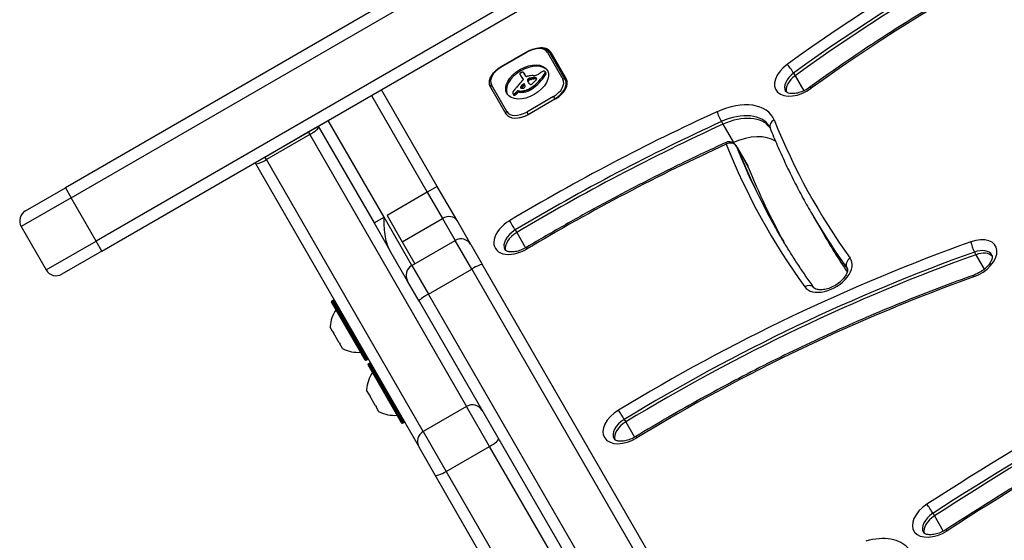
# Model space of a CAD drawing. Units: millimetres. Extents: x -5258 to 3275, y -2499 to 2770.
# Drawn here: x -2618 to -2362, y 299 to 434 of the extents above; entities that cross this region are included whole.
import ezdxf

# ---------------------------------------------------------------- set-up
doc = ezdxf.new("R2010")
doc.units = ezdxf.units.MM
doc.header["$LTSCALE"] = 100
doc.layers.add('SW_Toestellen', color=2, linetype='Continuous')

msp = doc.modelspace()

# ---------------------------------------------------------------- linework, layer by layer
at = {"layer": 'SW_Toestellen'}
for p, q in [((-2257.61, 569.24), (-2523.48, 415.74)), ((-2464.72, 471.64), (-2605.68, 390.26)), ((-2604.18, 387.66), (-2463.22, 469.04)), ((-2604.18, 387.66), (-2463.22, 469.04)), ((-2456.72, 457.78), (-2597.68, 376.4)), ((-2456.72, 457.78), (-2597.68, 376.4)), ((-2596.18, 373.8), (-2455.22, 455.18)), ((-2485.56, 425.66), (-2492.49, 421.66)), ((-2492.44, 421.57), (-2485.51, 425.57)), ((-2485.56, 425.66), (-2485.51, 425.57)), ((-2480.34, 425.42), (-2476.34, 418.49)), ((-2475.71, 418.4), (-2479.71, 425.33)), ((-2479.45, 425.48), (-2475.45, 418.55)), ((-2492.49, 421.66), (-2492.44, 421.57)), ((-2486.47, 420.13), (-2486.27, 419.79)), ((-2486.43, 420.06), (-2486.24, 419.72)), ((-2485.98, 419.23), (-2486.4, 419.96)), ((-2481.04, 419.96), (-2480.85, 419.62)), ((-2480.97, 420.44), (-2480.78, 420.09)), ((-2480.96, 420.4), (-2480.76, 420.06)), ((-2480.96, 420.15), (-2480.76, 419.81)), ((-2480.94, 420.34), (-2480.74, 420)), ((-2416.32, 420.06), (-2415.93, 419.38)), ((-2487.32, 419.41), (-2487.12, 419.07)), ((-2487.28, 419.35), (-2487.09, 419.01)), ((-2487.17, 419.17), (-2486.97, 418.83)), ((-2487.05, 418.99), (-2486.86, 418.65)), ((-2486.88, 418.83), (-2486.68, 418.49)), ((-2486.72, 418.61), (-2486.65, 418.48)), ((-2486.69, 418.56), (-2486.66, 418.52)), ((-2485.54, 418.31), (-2485.34, 417.97)), ((-2485.53, 418.11), (-2485.34, 417.77)), ((-2485.44, 417.89), (-2485.24, 417.55)), ((-2485.4, 418.52), (-2485.2, 418.18)), ((-2485.36, 418.56), (-2485.16, 418.22)), ((-2485.34, 417.67), (-2485.3, 417.61)), ((-2485.31, 418.59), (-2485.12, 418.25)), ((-2485.28, 418.62), (-2485.08, 418.28)), ((-2485.24, 418.65), (-2485.05, 418.31)), ((-2485.18, 418.68), (-2484.98, 418.34)), ((-2485.11, 418.71), (-2484.91, 418.37)), ((-2485.07, 418.72), (-2484.88, 418.38)), ((-2485.04, 418.73), (-2484.84, 418.39)), ((-2484.99, 418.74), (-2484.8, 418.4)), ((-2484.95, 418.75), (-2484.75, 418.4)), ((-2484.89, 418.76), (-2484.69, 418.42)), ((-2484.82, 418.77), (-2484.63, 418.43)), ((-2484.7, 418.79), (-2484.5, 418.45)), ((-2484.32, 418.85), (-2484.12, 418.51)), ((-2483.94, 418.89), (-2483.75, 418.55)), ((-2483.76, 418.89), (-2483.56, 418.55)), ((-2483.58, 418.89), (-2483.38, 418.55)), ((-2483.5, 418.88), (-2483.31, 418.54)), ((-2483.43, 418.87), (-2483.23, 418.53)), ((-2483.37, 418.85), (-2483.18, 418.51)), ((-2483.32, 418.83), (-2483.15, 418.54)), ((-2482.56, 417.97), (-2482.36, 417.63)), ((-2475.19, 417.49), (-2475.71, 418.4)), ((-2415.93, 419.38), (-2413.66, 415.47)), ((-2526.08, 414.25), (-2523.49, 415.75)), ((-2508.97, 390.61), (-2523.49, 415.75)), ((-2495.13, 416.43), (-2491.13, 409.5)), ((-2490.89, 410.09), (-2494.89, 417.02)), ((-2488.75, 414.85), (-2488.55, 414.51)), ((-2488.6, 414.98), (-2488.41, 414.64)), ((-2488.43, 415.15), (-2488.24, 414.81)), ((-2488.3, 415.31), (-2488.1, 414.96)), ((-2487.93, 415.47), (-2487.73, 415.12)), ((-2487.93, 415.47), (-2487.7, 415.43)), ((-2487.73, 415.12), (-2487.51, 415.09)), ((-2487.7, 415.43), (-2487.51, 415.09)), ((-2487.38, 416.35), (-2487.29, 416.19)), ((-2487.37, 416.27), (-2487.36, 416.26)), ((-2487.33, 416.44), (-2487.16, 416.15)), ((-2486.97, 416.9), (-2486.78, 416.56)), ((-2486.75, 417.12), (-2486.55, 416.78)), ((-2486.68, 415.46), (-2486.48, 415.12)), ((-2485.58, 415.77), (-2485.38, 415.43)), ((-2485.24, 415.92), (-2485.04, 415.58)), ((-2484.9, 416.09), (-2484.71, 415.75)), ((-2484.78, 416.16), (-2484.58, 415.82)), ((-2484.65, 416.24), (-2484.46, 415.9)), ((-2537.34, 407.75), (-2526.08, 414.25)), ((-2526.08, 414.25), (-2511.57, 389.11)), ((-2526.08, 414.25), (-2511.57, 389.11)), ((-2489.34, 414.74), (-2489.14, 414.4)), ((-2489.29, 414.69), (-2489.1, 414.34)), ((-2489.19, 414.65), (-2488.99, 414.31)), ((-2489.12, 414.65), (-2488.93, 414.31)), ((-2489.05, 414.67), (-2488.85, 414.33)), ((-2488.98, 414.7), (-2488.78, 414.36)), ((-2488.9, 414.74), (-2488.7, 414.4)), ((-2478.8, 413.95), (-2485.73, 409.95)), ((-2485.38, 409.34), (-2478.45, 413.34)), ((-2478.24, 413.38), (-2485.17, 409.38)), ((-2478.45, 413.34), (-2478.8, 413.95)), ((-2478.45, 413.34), (-2478.42, 413.28)), ((-2485.73, 409.95), (-2485.38, 409.34)), ((-2539.94, 406.25), (-2537.34, 407.75)), ((-2522.83, 382.61), (-2537.34, 407.75)), ((-2522.83, 382.61), (-2537.34, 407.75)), ((-2485.35, 409.29), (-2485.38, 409.34)), ((-2435.11, 407.46), (-2434.72, 406.77)), ((-2553.81, 398.26), (-2542.55, 404.76)), ((-2542.55, 404.76), (-2539.95, 406.26)), ((-2542.55, 404.76), (-2542.16, 404.1)), ((-2542.55, 404.76), (-2542.16, 404.1)), ((-2539.95, 406.26), (-2539.92, 406.26)), ((-2539.94, 406.25), (-2539.95, 406.26)), ((-2539.94, 406.25), (-2525.43, 381.11)), ((-2434.72, 406.77), (-2431.96, 402)), ((-2542.16, 404.1), (-2553.42, 397.6)), ((-2542.16, 404.1), (-2501.37, 333.43)), ((-2542.16, 404.1), (-2501.37, 333.43)), ((-2431.31, 401.22), (-2430.92, 400.54)), ((-2431.27, 401.12), (-2430.87, 400.44)), ((-2430.92, 400.54), (-2428.16, 395.76)), ((-2430.87, 400.44), (-2428.11, 395.66)), ((-2556.4, 396.76), (-2553.81, 398.26)), ((-2553.42, 397.6), (-2553.81, 398.26)), ((-2553.42, 397.6), (-2553.81, 398.26)), ((-2512.62, 326.93), (-2553.42, 397.6)), ((-2512.62, 326.93), (-2553.42, 397.6)), ((-2556.4, 396.76), (-2556.27, 396.53)), ((-2556.27, 396.53), (-2513.73, 322.84)), ((-2616.07, 384.26), (-2605.68, 390.26)), ((-2605.68, 390.26), (-2604.18, 387.66)), ((-2508.97, 390.61), (-2511.57, 389.11)), ((-2503.85, 381.74), (-2508.97, 390.61)), ((-2604.18, 387.66), (-2617.17, 380.16)), ((-2604.18, 387.66), (-2617.17, 380.16)), ((-2597.68, 376.4), (-2604.18, 387.66)), ((-2511.57, 389.11), (-2522.05, 383.06)), ((-2511.57, 389.11), (-2507.63, 382.29)), ((-2511.57, 389.11), (-2507.63, 382.29)), ((-2525.43, 381.11), (-2522.83, 382.61)), ((-2515.6, 370.08), (-2522.83, 382.61)), ((-2515.6, 370.08), (-2522.83, 382.61)), ((-2522.05, 383.06), (-2518.11, 376.24)), ((-2518.11, 376.24), (-2507.63, 382.29)), ((-2507.63, 382.29), (-2504.34, 376.58)), ((-2507.63, 382.29), (-2504.34, 376.58)), ((-2500.24, 375.48), (-2503.85, 381.74)), ((-2411.82, 383.9), (-2411.43, 383.21)), ((-2411.43, 383.21), (-2408.67, 378.44)), ((-2617.17, 380.16), (-2610.67, 368.9)), ((-2525.43, 381.11), (-2521.28, 373.92)), ((-2488.72, 379.3), (-2488.33, 378.62)), ((-2610.67, 368.9), (-2597.68, 376.4)), ((-2610.67, 368.9), (-2597.68, 376.4)), ((-2596.18, 373.8), (-2597.68, 376.4)), ((-2515.6, 370.08), (-2504.34, 376.58)), ((-2500.04, 369.14), (-2504.34, 376.58)), ((-2500.04, 369.14), (-2504.34, 376.58)), ((-2488.33, 378.62), (-2486.03, 374.64)), ((-2516.69, 365.98), (-2521.28, 373.92)), ((-2518.11, 376.24), (-2514.82, 370.53)), ((-2500.24, 375.48), (-2497.23, 370.27)), ((-2596.18, 373.8), (-2606.57, 367.8)), ((-2369.32, 373.55), (-2368.93, 372.87)), ((-2368.93, 372.87), (-2366.75, 369.09)), ((-2515.6, 370.08), (-2511.3, 362.64)), ((-2515.6, 370.08), (-2511.3, 362.64)), ((-2511.3, 362.64), (-2500.04, 369.14)), ((-2500.04, 369.14), (-2412.15, 216.9)), ((-2500.04, 369.14), (-2412.15, 216.9)), ((-2409.34, 218.03), (-2497.23, 370.27)), ((-2402.51, 369.52), (-2402.36, 369.25)), ((-2513.69, 360.77), (-2516.69, 365.98)), ((-2536.37, 360.87), (-2536.03, 361.07)), ((-2527.13, 345.65), (-2536.03, 361.07)), ((-2423.4, 210.4), (-2511.3, 362.64)), ((-2423.4, 210.4), (-2511.3, 362.64)), ((-2527.75, 345.53), (-2536.45, 360.6)), ((-2536.37, 360.87), (-2527.47, 345.45)), ((-2513.69, 360.77), (-2425.79, 208.53)), ((-2536.1, 352.8), (-2536.84, 354.07)), ((-2536.1, 352.8), (-2536.08, 352.81)), ((-2536.1, 352.8), (-2536.08, 352.77)), ((-2536.1, 352.8), (-2536.1, 352.8)), ((-2536.03, 352.79), (-2536.08, 352.77)), ((-2534.48, 349.99), (-2535.95, 352.53)), ((-2534.3, 349.79), (-2534.35, 349.76)), ((-2534.35, 349.76), (-2534.33, 349.73)), ((-2534.33, 349.73), (-2534.31, 349.74)), ((-2534.33, 349.72), (-2534.33, 349.73)), ((-2533.59, 348.45), (-2534.33, 349.72)), ((-2527.47, 345.45), (-2527.13, 345.65)), ((-2518.29, 329.15), (-2526.99, 344.22)), ((-2526.92, 344.49), (-2526.57, 344.69)), ((-2526.92, 344.49), (-2518.02, 329.08)), ((-2517.67, 329.28), (-2526.57, 344.69)), ((-2526.65, 336.42), (-2527.38, 337.7)), ((-2526.65, 336.42), (-2526.63, 336.43)), ((-2526.65, 336.42), (-2526.63, 336.39)), ((-2526.65, 336.42), (-2526.65, 336.42)), ((-2526.58, 336.42), (-2526.63, 336.39)), ((-2525.03, 333.61), (-2526.49, 336.16)), ((-2524.84, 333.41), (-2524.89, 333.38)), ((-2524.89, 333.38), (-2524.87, 333.35)), ((-2524.87, 333.35), (-2524.85, 333.36)), ((-2524.87, 333.35), (-2524.87, 333.35)), ((-2524.14, 332.07), (-2524.87, 333.35)), ((-2501.37, 333.43), (-2512.62, 326.93)), ((-2495.37, 323.05), (-2501.37, 333.43)), ((-2495.37, 323.05), (-2501.37, 333.43)), ((-2518.02, 329.08), (-2517.67, 329.28)), ((-2460.37, 330.08), (-2459.98, 329.4)), ((-2459.98, 329.4), (-2457.68, 325.42)), ((-2512.62, 326.93), (-2506.63, 316.55)), ((-2512.62, 326.93), (-2506.63, 316.55)), ((-2509.53, 315.57), (-2513.73, 322.84)), ((-2506.63, 316.55), (-2495.37, 323.05)), ((-2466.54, 273.11), (-2495.37, 323.05)), ((-2466.54, 273.11), (-2495.37, 323.05)), ((-2481.48, 266.99), (-2509.53, 315.57)), ((-2506.63, 316.55), (-2477.8, 266.61)), ((-2506.63, 316.55), (-2477.8, 266.61)), ((-2380.12, 305.66), (-2379.72, 304.97)), ((-2379.72, 304.97), (-2377.43, 301.01))]:
    msp.add_line(p, q, dxfattribs=at)
for centre, radius, start, end in [((-2433.05, 400.22), 2, 30, 114.5684), ((-2614.57, 381.66), 3, 120, 210), ((-2502.84, 373.98), 3, 30, 120), ((-2608.07, 370.4), 3, 210, 300), ((-2514.1, 367.48), 3, 120, 210), ((-2535.93, 360.9), 0.2, 30, 120), ((-2527.86, 353.54), 9, 145.7742, 175.8317), ((-2536.27, 360.7), 0.2, 120, 210), ((-2529.56, 356.49), 9, 244.1683, 274.2258), ((-2527.23, 345.83), 0.2, 300, 30), ((-2527.57, 345.63), 0.2, 210, 300), ((-2526.82, 344.32), 0.2, 120, 210), ((-2526.47, 344.52), 0.2, 30, 120), ((-2518.4, 337.17), 9, 145.7742, 175.8317), ((-2520.11, 340.12), 9, 244.1683, 274.2258), ((-2518.12, 329.25), 0.2, 210, 300), ((-2517.77, 329.45), 0.2, 300, 30)]:
    msp.add_arc(centre, radius, start, end, dxfattribs=at)
for centre, major_axis, ratio, start_param, end_param in [((-2288.93, 294.61), (-249.82, -144.23), 0.615661, 4.438993, 4.8793), ((-2288.15, 293.25), (248.09, 143.23), 0.615661, 1.297401, 1.737707), ((-2287.75, 292.56), (248.09, 143.23), 0.615661, 1.297401, 1.737707), ((-2287.75, 292.56), (248.09, 143.23), 0.615661, 1.297401, 1.737707), ((-2288.93, 294.61), (237.69, 137.23), 0.615661, 1.297401, 1.737707), ((-2484.15, 423.22), (3.81, 2.2), 0.615661, 0, 1.570796), ((-2483.78, 422.98), (4.33, 2.5), 0.615661, 0, 0.981033), ((-2480.15, 425.08), (0.433, 0.25), 0.788011, 0, 1.570796), ((-2482.6, 420.93), (4.33, 2.5), 0.615661, 0, 0.348166), ((-2482.6, 420.93), (4.33, 2.5), 0.615661, 0, 0.348166), ((-2491.08, 419.22), (-3.81, -2.2), 0.615661, 4.712389, 6.283185), ((-2485.42, 417.42), (-5.26, -3.04), 0.615661, 3.194278, 6.2305), ((-2487.32, 419.95), (-0.173, -0.1), 0.615661, 4.80075, 6.016444), ((-2487.17, 419.75), (-0.526, -0.303), 0.615661, 4.712246, 4.80075), ((-2487.08, 419.6), (-0.769, -0.444), 0.615661, 4.647321, 4.712246), ((-2486.76, 418.88), (-1.87, -1.08), 0.615661, 4.620616, 4.647321), ((-2487.56, 420.9), (-1.17, -0.67), 0.615661, 1.479023, 1.518142), ((-2485.87, 417.31), (-4.41, -2.54), 0.615661, 4.64939, 4.659734), ((-2486.6, 418.92), (-1.93, -1.11), 0.615661, 4.621808, 4.64939), ((-2486.86, 419.58), (-0.932, -0.538), 0.615661, 4.564806, 4.621808), ((-2486.91, 419.76), (-0.673, -0.388), 0.615661, 4.392945, 4.564806), ((-2486.92, 419.98), (-0.388, -0.224), 0.615661, 4.0962, 4.392945), ((-2486.91, 420.01), (-0.347, -0.201), 0.615661, 3.695246, 4.0962), ((-2487, 419.9), (0.487, 0.281), 0.615661, 0.265643, 0.553654), ((-2487.15, 419.78), (0.66, 0.381), 0.615661, 0.11362, 0.265643), ((-2487.5, 419.54), (1.03, 0.59), 0.615661, 0.015653, 0.11362), ((-2487.76, 419.39), (1.29, 0.74), 0.615661, 6.193717, 6.298839), ((-2488.54, 418.99), (2.04, 1.18), 0.615661, 6.127535, 6.193717), ((-2483.16, 420.6), (-1.32, -0.76), 0.615661, 1.142544, 1.736333), ((-2488.73, 420.46), (8.18, 4.72), 0.615661, 5.161288, 5.457776), ((-2483.97, 421.41), (-2.9, -1.67), 0.615661, 1.736333, 1.79018), ((-2479.94, 418.01), (-4.25, -2.45), 0.615661, 4.895008, 4.931773), ((-2480.6, 418.63), (-3.01, -1.74), 0.615661, 4.831393, 4.895008), ((-2481.31, 419.45), (-1.5, -0.86), 0.615661, 4.703758, 4.831393), ((-2481.44, 419.69), (-1.11, -0.64), 0.615661, 4.532887, 4.703758), ((-2481.52, 420.02), (-0.65, -0.375), 0.615661, 4.242632, 4.532887), ((-2481.51, 420.11), (-0.54, -0.312), 0.615661, 3.871231, 4.242632), ((-2481.55, 420.03), (-0.633, -0.366), 0.615661, 3.553766, 3.871231), ((-2481.33, 420.26), (0.342, 0.197), 0.615661, 0.206179, 0.412173), ((-2481.93, 420.02), (0.943, 0.544), 0.615661, 5.457776, 5.703885), ((-2481.46, 420.16), (0.483, 0.279), 0.615661, 0.060005, 0.206179), ((-2481.5, 420.13), (0.532, 0.307), 0.615661, 6.178886, 6.34319), ((-2481.6, 420.08), (0.625, 0.361), 0.615661, 6.03892, 6.178886), ((-2481.67, 420.05), (0.689, 0.398), 0.615661, 5.703885, 6.03892), ((-2481.31, 419.79), (0.532, 0.307), 0.615661, 6.178886, 6.283185), ((-2481.4, 419.74), (0.625, 0.361), 0.615661, 6.03892, 6.178886), ((-2481.47, 419.71), (0.689, 0.398), 0.615661, 5.703885, 6.03892), ((-2414.87, 419.22), (-6.06, -3.5), 0.615661, 4.8793, 8.020892), ((-2414.08, 417.85), (-4.33, -2.5), 0.615661, 4.8793, 6.283185), ((-2417.21, 420.95), (1.17, -1.62), 0.130918, 0.90077, 2.471567), ((-2515.91, 425.94), (-35.17, -20.31), 0.615661, 2.089379, 2.118587), ((-2486.91, 420.1), (-0.566, -0.327), 0.615661, 6.016444, 6.126435), ((-2485.91, 420.55), (-1.52, -0.88), 0.615661, 6.126435, 6.154268), ((-2482.98, 421.95), (-4.35, -2.51), 0.615661, 6.154268, 6.182981), ((-2492.81, 417.05), (5.2, 3), 0.615661, 6.158958, 6.182981), ((-2485.39, 420.61), (-1.97, -1.13), 0.615661, 6.158958, 6.273895), ((-2474.11, 427.04), (-13.21, -7.63), 0.615661, 6.273895, 6.291014), ((-2474.43, 426.85), (-12.89, -7.44), 0.615661, 0.007828, 0.030803), ((-2462.14, 434.26), (-25.32, -14.62), 0.615661, 0.030803, 0.0425), ((-2473.91, 426.7), (-13.21, -7.63), 0.615661, 0, 0.007828), ((-2474.23, 426.51), (-12.89, -7.44), 0.615661, 0.007828, 0.030803), ((-2455.8, 442.16), (-34.05, -19.66), 0.615661, 0.184415, 0.194197), ((-2461.94, 433.92), (-25.32, -14.62), 0.615661, 0.030803, 0.0425), ((-2487.32, 418.33), (-0.669, -0.386), 0.615661, 1.829106, 2.183139), ((-2461.64, 434.53), (-25.76, -14.87), 0.615661, 0.053311, 0.067598), ((-2455.61, 441.82), (-34.05, -19.66), 0.615661, 0.184415, 0.194197), ((-2487.19, 418.3), (-0.515, -0.297), 0.615661, 2.183139, 2.639884), ((-2488.48, 417.44), (1.84, 1.06), 0.615661, 0.06089, 0.107757), ((-2487.25, 418.21), (0.577, 0.333), 0.615661, 6.19505, 6.344075), ((-2461.44, 434.18), (-25.76, -14.87), 0.615661, 0.053311, 0.056636), ((-2487.04, 418.32), (0.373, 0.216), 0.615661, 6.011135, 6.19505), ((-2486.96, 418.35), (0.299, 0.172), 0.615661, 5.781477, 6.011135), ((-2487.56, 419.05), (1.29, 0.74), 0.615661, 6.193717, 6.283185), ((-2488.34, 418.65), (2.04, 1.18), 0.615661, 6.127535, 6.193717), ((-2485.72, 419.38), (-0.26, -0.15), 0.615661, 0, 1.184796), ((-2485.82, 417.76), (-1.81, -1.04), 0.615661, 4.269016, 4.326389), ((-2486.25, 414.53), (-5.82, -3.36), 0.615661, 4.228674, 4.269016), ((-2484.95, 418.4), (-0.57, -0.329), 0.615661, 5.72641, 6.185734), ((-2485.13, 418.37), (0.387, 0.224), 0.615661, 1.925097, 2.587438), ((-2472.83, 424.46), (-12.33, -7.12), 0.615661, 6.185734, 6.213094), ((-2479.42, 421.02), (-5.89, -3.4), 0.615661, 6.213094, 6.270373), ((-2484.25, 417.88), (1.69, 0.97), 0.615661, 1.895242, 1.925097), ((-2486.12, 415.22), (-4.97, -2.87), 0.615661, 4.104427, 4.228674), ((-2484.79, 418.21), (0.867, 0.5), 0.615661, 1.837138, 1.895242), ((-2484.75, 418.06), (-0.57, -0.329), 0.615661, 5.72641, 6.185734), ((-2484.94, 418.03), (0.387, 0.224), 0.615661, 1.925097, 2.587438), ((-2472.64, 424.11), (-12.33, -7.12), 0.615661, 6.185734, 6.213094), ((-2481.19, 420.02), (-4.13, -2.38), 0.615661, 6.270373, 6.320464), ((-2484.92, 418.31), (0.643, 0.371), 0.615661, 1.776159, 1.837138), ((-2485.06, 418.43), (0.389, 0.224), 0.615661, 1.675387, 1.776159), ((-2483.03, 418.9), (-2.26, -1.31), 0.615661, 0.037279, 0.128613), ((-2485.11, 418.49), (0.283, 0.164), 0.615661, 1.449624, 1.675387), ((-2479.22, 420.68), (-5.89, -3.4), 0.615661, 6.213094, 6.228185), ((-2484.05, 417.54), (1.69, 0.97), 0.615661, 1.895242, 1.925097), ((-2485.11, 418.49), (0.279, 0.161), 0.615661, 1.220523, 1.449624), ((-2483.49, 418.59), (-1.78, -1.03), 0.615661, 0.128613, 0.205151), ((-2484.59, 417.87), (0.867, 0.5), 0.615661, 1.837138, 1.895242), ((-2484.73, 417.97), (0.643, 0.371), 0.615661, 1.776159, 1.837138), ((-2485.11, 418.41), (0.389, 0.225), 0.615661, 1.130487, 1.220523), ((-2482.96, 418.99), (-2.36, -1.36), 0.615661, 0.205151, 0.262808), ((-2484.87, 418.09), (0.389, 0.224), 0.615661, 1.675387, 1.776159), ((-2485.15, 418.16), (0.704, 0.406), 0.615661, 1.080697, 1.130487), ((-2484.92, 418.15), (0.283, 0.164), 0.615661, 1.449624, 1.675387), ((-2485.2, 417.87), (1.06, 0.61), 0.615661, 1.040413, 1.080697), ((-2485.67, 415.92), (3.43, 1.98), 0.615661, 1.027978, 1.040413), ((-2484.92, 418.15), (0.279, 0.161), 0.615661, 1.220523, 1.449624), ((-2453.09, 542.66), (150.13, 86.68), 0.615661, 4.16957, 4.169971), ((-2484.92, 418.07), (0.389, 0.225), 0.615661, 1.130487, 1.220523), ((-2453.09, 542.66), (150.13, 86.68), 0.615661, 4.169971, 4.170371), ((-2484.95, 417.81), (0.704, 0.406), 0.615661, 1.080697, 1.130487), ((-2485.01, 417.53), (1.06, 0.61), 0.615661, 1.040413, 1.080697), ((-2484.05, 421.79), (3.67, 2.12), 0.615661, 4.170371, 4.203175), ((-2485.48, 415.58), (3.43, 1.98), 0.615661, 1.027978, 1.040413), ((-2452.89, 542.32), (150.13, 86.68), 0.615661, 4.16957, 4.169971), ((-2486.39, 414.43), (-5.92, -3.42), 0.615661, 3.999975, 4.104427), ((-2485.43, 415.41), (4.12, 2.38), 0.615661, 0.972424, 1.061582), ((-2452.89, 542.32), (150.13, 86.68), 0.615661, 4.169971, 4.170371), ((-2487.58, 419.99), (6.65, 3.84), 0.615661, 4.797859, 5.161288), ((-2483.85, 421.45), (3.67, 2.12), 0.615661, 4.170371, 4.203175), ((-2485.23, 415.07), (4.12, 2.38), 0.615661, 0.972424, 1.061582), ((-2487.38, 419.65), (6.65, 3.84), 0.615661, 4.797859, 5.161288), ((-2485.48, 415.26), (4.3, 2.49), 0.615661, 0.887066, 0.972424), ((-2484.7, 417.59), (-0.672, -0.388), 0.615661, 1.857662, 2.072626), ((-2502.79, 426.91), (-26.56, -15.33), 0.615661, 1.950985, 1.959888), ((-2485.28, 414.92), (4.3, 2.49), 0.615661, 0.887066, 0.972424), ((-2483.02, 421.81), (-2.83, -1.64), 0.615661, 0.858382, 1.142544), ((-2509.05, 430.01), (-35.4, -20.44), 0.615661, 1.959888, 1.963227), ((-2485.14, 416.05), (3.37, 1.94), 0.615661, 0.831386, 0.887066), ((-2509.05, 430.01), (-35.4, -20.44), 0.615661, 1.963227, 1.966566), ((-3751.12, 1031.45), (-1776.22, -1025.5), 0.615661, 1.966566, 1.966661), ((-2484.58, 417.2), (2, 1.16), 0.615661, 0.737941, 0.831386), ((-2484.95, 415.71), (3.37, 1.94), 0.615661, 0.831386, 0.887066), ((-3751.12, 1031.45), (-1776.22, -1025.5), 0.615661, 1.966661, 1.966757), ((-2484.36, 417.57), (1.56, 0.9), 0.615661, 0.685677, 0.737941), ((-2484.39, 416.86), (2, 1.16), 0.615661, 0.737941, 0.831386), ((-2485.92, 419.2), (-3.35, -1.94), 0.615661, 1.966757, 2.067518), ((-2484.09, 417.99), (1.07, 0.62), 0.615661, 0.609149, 0.685677), ((-2483.97, 418.15), (0.875, 0.505), 0.615661, 0.528691, 0.609149), ((-2484.17, 417.23), (1.56, 0.9), 0.615661, 0.685677, 0.737941), ((-2483.75, 418.41), (0.55, 0.317), 0.615661, 0.400751, 0.528691), ((-2483.8, 418.36), (0.61, 0.352), 0.615661, 6.04454, 6.683936), ((-2483.89, 417.65), (1.07, 0.62), 0.615661, 0.609149, 0.685677), ((-2483.63, 418.43), (0.455, 0.263), 0.615661, 5.20911, 6.04454), ((-2483.77, 417.81), (0.875, 0.505), 0.615661, 0.528691, 0.609149), ((-2483.55, 418.07), (0.55, 0.317), 0.615661, 0.490787, 0.528691), ((-2488.53, 420.12), (8.18, 4.72), 0.615661, 5.161288, 5.457776), ((-2481.73, 419.68), (0.943, 0.544), 0.615661, 5.457776, 5.703885), ((-2480.15, 416.29), (3.81, 2.2), 0.615661, 4.712389, 6.283185), ((-2479.96, 415.95), (4.24, 2.45), 0.615661, 4.712389, 6.283185), ((-2479.78, 416.05), (4.33, 2.5), 0.615661, 4.712389, 6.283185), ((-2476.15, 418.15), (0.433, 0.25), 0.788011, 0, 1.570796), ((-2413.69, 417.17), (-4.33, -2.5), 0.615661, 4.8793, 6.12311), ((-2413.69, 417.17), (-4.33, -2.5), 0.615661, 4.8793, 6.12311), ((-2494.7, 416.68), (-0.433, -0.25), 0.788011, 4.712389, 6.283185), ((-2488.12, 415.26), (-1.18, -0.68), 0.615661, 5.801387, 5.93179), ((-2488.72, 415.08), (-0.613, -0.354), 0.615661, 5.93179, 6.181206), ((-2487.87, 415.32), (-1.41, -0.81), 0.615661, 5.693694, 5.801387), ((-2487.73, 415.34), (-1.55, -0.89), 0.615661, 5.595645, 5.693694), ((-2487.9, 415.33), (-1.38, -0.8), 0.615661, 5.551824, 5.595645), ((-2488.35, 415.32), (-0.924, -0.533), 0.615661, 5.486316, 5.551824), ((-2488.46, 415.32), (-0.802, -0.463), 0.615661, 5.434566, 5.486316), ((-2488.98, 415.37), (-0.244, -0.141), 0.615661, 5.264988, 5.434566), ((-2482.79, 413.72), (-7.72, -4.46), 0.615661, 5.189584, 5.266313), ((-2489.2, 415.19), (0.761, 0.439), 0.615661, 4.754469, 4.973946), ((-2538.7, 434.09), (-64.46, -37.22), 0.615661, 2.04739, 2.051994), ((-2489.74, 415.59), (1.65, 0.96), 0.615661, 4.973946, 5.075231), ((-2490.2, 415.84), (2.32, 1.34), 0.615661, 5.075231, 5.170818), ((-2538.7, 434.09), (-64.46, -37.22), 0.615661, 2.051994, 2.056598), ((-2490.01, 415.76), (2.08, 1.2), 0.615661, 5.170818, 5.265139), ((-2490, 415.49), (2.32, 1.34), 0.615661, 5.075231, 5.170818), ((-2512.82, 424.98), (-31.34, -18.09), 0.615661, 2.056598, 2.089379), ((-2488.08, 415.25), (0.26, 0.15), 0.615661, 0.655066, 2.123546), ((-2489.82, 415.42), (2.08, 1.2), 0.615661, 5.170818, 5.265139), ((-2487.88, 414.91), (0.26, 0.15), 0.615661, 0.655066, 2.123546), ((-2485.91, 418.23), (3.34, 1.93), 0.615661, 3.839892, 4.152059), ((-2485.71, 417.89), (3.34, 1.93), 0.615661, 3.839892, 4.152059), ((-2487.12, 416.4), (0.246, 0.142), 0.615661, 2.161485, 2.615919), ((-2487.15, 416.39), (-0.221, -0.127), 0.615661, 5.757511, 6.262424), ((-2487.07, 416.43), (-0.297, -0.172), 0.615661, 6.262424, 6.458356), ((-2486.94, 416.53), (-0.443, -0.256), 0.615661, 0.17517, 0.306858), ((-2455.85, 409.43), (36.94, 21.33), 0.615661, 2.146367, 2.161485), ((-2486.85, 416.61), (-0.541, -0.313), 0.615661, 0.306858, 0.428691), ((-2486.67, 416.8), (-0.787, -0.454), 0.615661, 0.428691, 0.512599), ((-2486.4, 417.1), (-1.17, -0.67), 0.615661, 0.512599, 0.756126), ((-2455.65, 409.09), (36.94, 21.33), 0.615661, 2.146367, 2.16033), ((-2139.27, 256.38), (479.86, 277.05), 0.615661, 1.980182, 1.980779), ((-2486.27, 417.33), (-1.43, -0.83), 0.615661, 0.756126, 0.955155), ((-2139.08, 256.04), (479.86, 277.05), 0.615661, 1.980182, 1.980779), ((-2486.56, 417.04), (0.26, 0.15), 0.615661, 6.24516, 8.263367), ((-2486.56, 416.48), (-0.42, -0.242), 0.615661, 0.954724, 1.376708), ((-2485.95, 418.08), (3.16, 1.83), 0.615661, 4.152059, 4.48144), ((-2486.37, 416.7), (0.26, 0.15), 0.615661, 0.530499, 1.980182), ((-2486.55, 416.42), (-0.332, -0.192), 0.615661, 1.376708, 1.905228), ((-2485.75, 417.74), (3.16, 1.83), 0.615661, 4.152059, 4.48144), ((-2486.59, 416.44), (-0.387, -0.223), 0.615661, 1.905228, 2.052431), ((-2491.09, 414.56), (4.73, 2.73), 0.615661, 6.201495, 6.24516), ((-2486.61, 416.45), (-0.414, -0.239), 0.615661, 2.052431, 2.19007), ((-2486.68, 416.46), (-0.499, -0.288), 0.615661, 2.19007, 2.237823), ((-2489.8, 415.22), (3.47, 2.01), 0.615661, 6.13456, 6.201495), ((-2486.41, 416.42), (-0.193, -0.111), 0.615661, 2.237823, 2.36125), ((-2486.51, 416.46), (-0.325, -0.188), 0.615661, 2.22602, 2.488533), ((-2487.99, 416.05), (1.74, 1), 0.615661, 6.000922, 6.13456), ((-2486.75, 416.44), (-0.562, -0.325), 0.615661, 2.488533, 2.640773), ((-2486.94, 416.4), (0.742, 0.428), 0.615661, 5.782366, 5.919655), ((-2487.48, 416.24), (1.25, 0.72), 0.615661, 5.919655, 6.000922), ((-2485.96, 418.17), (3.28, 1.9), 0.615661, 4.48144, 4.580374), ((-2485.76, 417.83), (3.28, 1.9), 0.615661, 4.48144, 4.580374), ((-2485.9, 417.98), (3.01, 1.74), 0.615661, 4.580374, 4.68838), ((-2485.7, 417.64), (3.01, 1.74), 0.615661, 4.580374, 4.68838), ((-2474.41, 426.01), (-12.15, -7.02), 0.615661, 0.262808, 0.272763), ((-2486.72, 415.77), (2.04, 1.18), 0.615661, 0.213516, 0.272763), ((-2486.08, 418.33), (3.56, 2.05), 0.615661, 4.68838, 4.724123), ((-2484.5, 417.47), (-0.411, -0.238), 0.615661, 0.213516, 0.837213), ((-2485.21, 416.87), (1.17, 0.68), 0.615661, 4.724123, 4.832659), ((-2485.89, 417.99), (3.56, 2.05), 0.615661, 4.68838, 4.724123), ((-2484.54, 417.39), (-0.317, -0.183), 0.615661, 0.837213, 1.629302), ((-2485.01, 416.53), (1.17, 0.68), 0.615661, 4.724123, 4.832659), ((-2484.67, 417.58), (-0.633, -0.365), 0.615661, 1.629302, 1.857662), ((-2410.95, 414.75), (-1.17, 1.62), 0.130918, 5.613159, 6.283185), ((-2488.94, 414.97), (-0.401, -0.231), 0.615661, 6.181206, 6.518342), ((-2489.05, 414.88), (-0.272, -0.157), 0.615661, 0.235157, 0.726661), ((-2489.07, 414.85), (0.235, 0.136), 0.615661, 3.868254, 4.155714), ((-2488.74, 414.63), (-0.401, -0.231), 0.615661, 0, 0.235157), ((-2489.06, 414.88), (0.274, 0.158), 0.615661, 4.155714, 4.403271), ((-2488.85, 414.54), (-0.272, -0.157), 0.615661, 0.235157, 0.726661), ((-2489.06, 414.93), (0.338, 0.195), 0.615661, 4.403271, 4.618056), ((-2488.87, 414.51), (0.235, 0.136), 0.615661, 3.868254, 4.155714), ((-2489.11, 415.06), (0.534, 0.308), 0.615661, 4.618056, 4.754469), ((-2488.86, 414.54), (0.274, 0.158), 0.615661, 4.155714, 4.403271), ((-2488.87, 414.59), (0.338, 0.195), 0.615661, 4.403271, 4.618056), ((-2488.92, 414.72), (0.534, 0.308), 0.615661, 4.618056, 4.754469), ((-2489.01, 414.85), (0.761, 0.439), 0.615661, 4.754469, 4.973946), ((-2489.54, 415.25), (1.65, 0.96), 0.615661, 4.973946, 5.075231), ((-2433.83, 401.58), (12.12, 7), 0.615661, 6.19464, 7.700749), ((-2490.69, 409.75), (-0.433, -0.25), 0.788011, 4.712389, 6.283185), ((-2487.08, 412.29), (-3.81, -2.2), 0.615661, 0, 1.570796), ((-2376.75, 201.42), (-299.48, -172.91), 0.615661, 4.559156, 4.735747), ((-2435.45, 408.66), (-0.83, 1.82), 0.120277, 0.668951, 2.239748), ((-2433.05, 400.22), (10.39, 6), 0.615661, 0, 1.417563), ((-2486.88, 411.95), (-4.24, -2.45), 0.615661, 0, 1.570796), ((-2375.96, 200.05), (297.75, 171.91), 0.615661, 1.417563, 1.594155), ((-2486.71, 412.05), (-4.33, -2.5), 0.615661, 1.029789, 1.570796), ((-2432.65, 399.54), (10.39, 6), 0.615661, 0.057595, 1.417563), ((-2432.65, 399.54), (10.39, 6), 0.615661, 0.057595, 1.417563), ((-2420.59, 406.53), (-1.86, -0.74), 0.784924, 4.825094, 6.283185), ((-2029.36, 606.53), (-381.52, -220.27), 0.615661, 6.19464, 6.346018), ((-2542.42, 404.53), (2.6, 1.5), 0.16754, 4.712389, 6.283185), ((-2375.57, 199.37), (297.75, 171.91), 0.615661, 1.417563, 1.594155), ((-2375.57, 199.37), (297.75, 171.91), 0.615661, 1.417563, 1.594155), ((-2433.05, 400.22), (-0.83, 1.82), 0.120277, 0, 0.668951), ((-2372.81, 194.59), (297.75, 171.91), 0.615661, 1.417563, 1.417869), ((-2429.89, 394.76), (10.39, 6), 0.615661, 0.29639, 1.417563), ((-2376.75, 201.42), (287.36, 165.91), 0.615661, 1.417563, 1.594155), ((-2433.05, 400.22), (1.86, 0.74), 0.784924, 0.112705, 1.683501), ((-2029.36, 606.53), (-393.64, -227.27), 0.615661, 6.19464, 6.346018), ((-2433.05, 400.22), (1.73, 1), 0.615661, 6.19464, 6.283185), ((-2028.57, 605.17), (-391.91, -226.27), 0.615661, 6.19464, 6.283185), ((-2432.65, 399.54), (1.73, 1), 0.615661, 6.19464, 6.283185), ((-2432.65, 399.54), (1.73, 1), 0.615661, 6.19464, 6.283185), ((-2028.18, 604.49), (-391.91, -226.27), 0.615661, 6.19464, 6.281769), ((-2028.18, 604.49), (-391.91, -226.27), 0.615661, 6.19464, 6.281769), ((-2553.67, 398.03), (-2.6, -1.5), 0.16754, 0, 1.570796), ((-2429.89, 394.76), (1.73, 1), 0.615661, 6.19464, 6.283185), ((-2025.42, 599.71), (-391.91, -226.27), 0.615661, 6.19464, 6.271851), ((-2506.45, 380.24), (2.6, 1.5), 0.788011, 0, 1.570796), ((-2487.87, 378.06), (-6.06, -3.5), 0.615661, 4.735747, 7.87734), ((-2489.38, 380.34), (-1.02, 1.72), 0.018405, 4.049031, 5.619828), ((-2028.57, 605.17), (-383.25, -221.27), 0.615661, 0, 0.062832), ((-2028.18, 604.49), (-383.25, -221.27), 0.615661, 0, 0.061556), ((-2028.18, 604.49), (-383.25, -221.27), 0.615661, 0, 0.061556), ((-2487.08, 376.69), (-4.33, -2.5), 0.615661, 4.735747, 6.283185), ((-2486.69, 376.01), (-4.33, -2.5), 0.615661, 4.735747, 6.12311), ((-2486.69, 376.01), (-4.33, -2.5), 0.615661, 4.735747, 6.12311), ((-2025.42, 599.71), (-383.25, -221.27), 0.615661, 0, 0.043518), ((-2369.87, 371.65), (6.06, 3.5), 0.615661, 4.424035, 7.565627), ((-2484.79, 373.05), (-1.02, 1.72), 0.018405, 5.619828, 6.283185), ((-2354.74, 169.35), (-274.21, -158.32), 0.615661, 4.424035, 4.747721), ((-2369.42, 374.86), (0.67, -1.88), 0.22409, 3.825372, 5.396168), ((-2369.08, 370.28), (4.33, 2.5), 0.615661, 0, 1.282442), ((-2353.96, 167.99), (272.48, 157.32), 0.615661, 1.282442, 1.606128), ((-2353.56, 167.3), (272.48, 157.32), 0.615661, 1.282442, 1.606128), ((-2353.56, 167.3), (272.48, 157.32), 0.615661, 1.282442, 1.606128), ((-2407.52, 368.22), (-6.06, -3.5), 0.615661, 0.062832, 3.204425), ((-2400.82, 370.58), (-1.62, -1.17), 0.786456, 4.632193, 6.202989), ((-2368.69, 369.6), (4.33, 2.5), 0.615661, 0.160076, 1.282442), ((-2368.69, 369.6), (4.33, 2.5), 0.615661, 0.160076, 1.282442), ((-2499.83, 368.77), (2.6, 1.5), 0.140692, 0, 1.570796), ((-2406.74, 366.86), (4.33, 2.5), 0.615661, 0, 0.062832), ((-2354.74, 169.35), (262.09, 151.32), 0.615661, 1.282442, 1.606128), ((-2368.74, 365.71), (-0.67, 1.88), 0.22409, 0, 0.683779), ((-2412.65, 363.13), (1.62, 1.17), 0.786456, 0, 1.4906), ((-2511.09, 362.27), (-2.6, -1.5), 0.140692, 4.712389, 6.283185), ((-2162.85, 22.67), (-503.12, -290.48), 0.615661, 4.610362, 4.793077), ((-2162.06, 21.3), (501.39, 289.48), 0.615661, 1.468769, 1.651484), ((-2161.67, 20.62), (501.39, 289.48), 0.615661, 1.468769, 1.651484), ((-2161.67, 20.62), (501.39, 289.48), 0.615661, 1.468769, 1.651484), ((-2162.85, 22.67), (491, 283.48), 0.615661, 1.468769, 1.651484), ((-2499.87, 330.84), (2.6, 1.5), 0.998116, 0, 1.570796), ((-2459.47, 328.87), (-6.06, -3.5), 0.615661, 4.747721, 7.889313), ((-2461.05, 331.11), (-1.04, 1.71), 0.027836, 4.048861, 5.619657), ((-2458.68, 327.5), (-4.33, -2.5), 0.615661, 4.747721, 6.283185), ((-2458.29, 326.82), (-4.33, -2.5), 0.615661, 4.747721, 6.12311), ((-2458.29, 326.82), (-4.33, -2.5), 0.615661, 4.747721, 6.12311), ((-2511.13, 324.34), (-2.6, -1.5), 0.998116, 4.712389, 6.283185), ((-2456.31, 323.9), (-1.04, 1.71), 0.027836, 5.619657, 6.283185), ((-2495.67, 323.57), (2.6, 1.5), 0.201031, 4.712389, 6.283185), ((-2506.93, 317.07), (-2.6, -1.5), 0.201031, 0, 1.570796), ((-2379.02, 304.57), (-6.06, -3.5), 0.615661, 4.793077, 7.934669), ((-2380.87, 306.64), (-1.08, 1.68), 0.063514, 4.047582, 5.618379), ((-2378.23, 303.2), (-4.33, -2.5), 0.615661, 4.793077, 6.283185), ((-2377.84, 302.52), (-4.33, -2.5), 0.615661, 4.793077, 6.12311), ((-2377.84, 302.52), (-4.33, -2.5), 0.615661, 4.793077, 6.12311), ((-2398.15, 288.85), (12.12, 7), 0.615661, 0.10037, 1.180551), ((-2375.6, 299.76), (-1.08, 1.68), 0.063514, 5.618379, 6.283185)]:
    msp.add_ellipse(centre, major_axis=major_axis, ratio=ratio, start_param=start_param, end_param=end_param, dxfattribs=at)
msp.add_ellipse((-2485.62, 417.76), major_axis=(-5.26, -3.04), ratio=0.615661, dxfattribs=at)
for points, knots in [([(-2306.01, 473.08), (-2313.43, 470.35), (-2320.83, 467.38), (-2335.53, 461.02), (-2342.83, 457.62), (-2357.26, 450.4), (-2364.4, 446.59), (-2378.46, 438.57), (-2385.39, 434.38), (-2398.97, 425.63), (-2405.63, 421.08), (-2412.12, 416.37)], [1.2974006, 1.2974006, 1.2974006, 1.2974006, 1.3854619, 1.3854619, 1.4735232, 1.4735232, 1.5615845, 1.5615845, 1.6496458, 1.6496458, 1.7377071, 1.7377071, 1.7377071, 1.7377071]), ([(-2485.56, 425.66), (-2485.14, 425.91), (-2484.68, 426.11), (-2483.77, 426.42), (-2483.31, 426.52), (-2482.42, 426.62), (-2481.98, 426.61), (-2481.18, 426.46), (-2480.81, 426.32), (-2480.18, 425.93), (-2479.92, 425.68), (-2479.73, 425.36), (-2479.72, 425.35), (-2479.71, 425.33)], [4.712389, 4.712389, 4.712389, 4.712389, 5.026548, 5.026548, 5.340708, 5.340708, 5.654867, 5.654867, 5.969026, 5.969026, 6.268929, 6.268929, 6.283185, 6.283185, 6.283185, 6.283185]), ([(-2495.13, 416.43), (-2495.29, 416.71), (-2495.39, 417.03), (-2495.45, 417.71), (-2495.41, 418.08), (-2495.19, 418.83), (-2495.01, 419.21), (-2494.52, 419.95), (-2494.22, 420.31), (-2493.53, 420.96), (-2493.14, 421.26), (-2492.64, 421.57), (-2492.57, 421.62), (-2492.49, 421.66)], [3.141593, 3.141593, 3.141593, 3.141593, 3.418089, 3.418089, 3.713591, 3.713591, 4.02775, 4.02775, 4.341909, 4.341909, 4.656069, 4.656069, 4.712389, 4.712389, 4.712389, 4.712389]), ([(-2412.12, 416.37), (-2412.55, 416.06), (-2413.02, 415.78), (-2413.99, 415.31), (-2414.48, 415.12), (-2415.43, 414.85), (-2415.89, 414.78), (-2416.7, 414.72), (-2417.05, 414.74), (-2417.64, 414.84), (-2417.87, 414.92), (-2418.22, 415.11), (-2418.31, 415.21), (-2418.39, 415.32), (-2418.4, 415.33), (-2418.41, 415.35)], [1.403886, 1.403886, 1.403886, 1.403886, 1.684261, 1.684261, 1.965173, 1.965173, 2.241116, 2.241116, 2.508687, 2.508687, 2.774285, 2.774285, 3.085396, 3.085396, 3.141593, 3.141593, 3.141593, 3.141593]), ([(-2422.65, 406.22), (-2422.64, 406.19), (-2422.62, 406.16), (-2422.59, 406.11), (-2422.58, 406.08), (-2422.55, 406.02), (-2422.53, 405.99), (-2422.51, 405.94), (-2422.49, 405.91), (-2422.47, 405.85), (-2422.46, 405.82), (-2422.44, 405.79)], [0, 0, 0, 0, 0.01770899, 0.01770899, 0.03541798, 0.03541798, 0.05312698, 0.05312698, 0.07083597, 0.07083597, 0.08854496, 0.08854496, 0.08854496, 0.08854496]), ([(-2422.44, 405.79), (-2421.84, 404.27), (-2421.21, 402.77), (-2419.92, 399.79), (-2419.25, 398.3), (-2417.88, 395.36), (-2417.17, 393.9), (-2415.71, 391.01), (-2414.96, 389.57), (-2413.42, 386.71), (-2412.63, 385.3), (-2411.82, 383.9)], [3.05304769, 3.05304769, 3.05304769, 3.05304769, 3.07075669, 3.07075669, 3.08846568, 3.08846568, 3.10617467, 3.10617467, 3.12388366, 3.12388366, 3.14159265, 3.14159265, 3.14159265, 3.14159265]), ([(-2433.88, 402.04), (-2437.42, 400.42), (-2440.95, 398.76), (-2447.97, 395.36), (-2451.47, 393.61), (-2458.44, 390.05), (-2461.91, 388.23), (-2468.81, 384.51), (-2472.24, 382.61), (-2479.06, 378.74), (-2482.45, 376.77), (-2485.81, 374.76)], [1.4175634, 1.4175634, 1.4175634, 1.4175634, 1.4528816, 1.4528816, 1.4881998, 1.4881998, 1.5235181, 1.5235181, 1.5588363, 1.5588363, 1.5941545, 1.5941545, 1.5941545, 1.5941545]), ([(-2521.28, 373.92), (-2521.98, 375.15), (-2522.36, 376.61), (-2522.77, 379.63), (-2522.8, 381.19), (-2522.83, 382.61)], [1.9286756, 1.9286756, 1.9286756, 1.9286756, 2.354076, 2.354076, 2.7794765, 2.7794765, 2.7794765, 2.7794765]), ([(-2411.03, 364.3), (-2411.71, 365.24), (-2412.38, 366.19), (-2413.7, 368.1), (-2414.35, 369.06), (-2415.63, 371), (-2416.26, 371.97), (-2417.5, 373.93), (-2418.11, 374.91), (-2419.31, 376.9), (-2419.9, 377.89), (-2420.48, 378.9)], [3.07876033, 3.07876033, 3.07876033, 3.07876033, 3.09132679, 3.09132679, 3.10389326, 3.10389326, 3.11645972, 3.11645972, 3.12902619, 3.12902619, 3.14159265, 3.14159265, 3.14159265, 3.14159265]), ([(-2485.81, 374.76), (-2486.28, 374.49), (-2486.77, 374.25), (-2487.74, 373.88), (-2488.22, 373.75), (-2489.12, 373.59), (-2489.53, 373.57), (-2490.23, 373.6), (-2490.52, 373.66), (-2490.98, 373.81), (-2491.14, 373.91), (-2491.32, 374.06), (-2491.37, 374.13), (-2491.41, 374.19)], [1.547438, 1.547438, 1.547438, 1.547438, 1.828794, 1.828794, 2.107796, 2.107796, 2.379543, 2.379543, 2.644035, 2.644035, 2.92107, 2.92107, 3.141593, 3.141593, 3.141593, 3.141593]), ([(-2364.75, 372.78), (-2364.68, 372.67), (-2364.64, 372.53), (-2364.66, 372.06), (-2364.71, 371.77), (-2364.98, 371.14), (-2365.16, 370.82), (-2365.65, 370.15), (-2365.95, 369.8), (-2366.67, 369.13), (-2367.09, 368.81), (-2367.99, 368.23), (-2368.47, 367.98), (-2369.11, 367.71), (-2369.26, 367.65), (-2369.41, 367.59)], [0, 0, 0, 0, 0.37183, 0.37183, 0.681109, 0.681109, 0.945574, 0.945574, 1.214519, 1.214519, 1.491428, 1.491428, 1.772576, 1.772576, 1.859151, 1.859151, 1.859151, 1.859151]), ([(-2402.41, 369.36), (-2402.35, 369.26), (-2402.31, 369.15), (-2402.29, 368.76), (-2402.33, 368.46), (-2402.58, 367.82), (-2402.75, 367.5), (-2403.21, 366.84), (-2403.5, 366.49), (-2404.19, 365.82), (-2404.6, 365.49), (-2405.48, 364.9), (-2405.96, 364.63), (-2406.93, 364.2), (-2407.42, 364.03), (-2408.36, 363.81), (-2408.8, 363.75), (-2409.57, 363.73), (-2409.9, 363.77), (-2410.44, 363.89), (-2410.64, 363.98), (-2410.9, 364.15), (-2410.98, 364.22), (-2411.03, 364.3)], [0, 0, 0, 0, 0.307876, 0.307876, 0.649815, 0.649815, 0.914892, 0.914892, 1.182892, 1.182892, 1.459005, 1.459005, 1.739931, 1.739931, 2.020279, 2.020279, 2.294694, 2.294694, 2.560797, 2.560797, 2.829045, 2.829045, 3.07876, 3.07876, 3.07876, 3.07876]), ([(-2369.41, 367.59), (-2375.43, 365.45), (-2381.44, 363.16), (-2393.41, 358.31), (-2399.37, 355.76), (-2411.23, 350.39), (-2417.12, 347.58), (-2428.81, 341.7), (-2434.6, 338.65), (-2446.07, 332.3), (-2451.75, 329.01), (-2457.35, 325.61)], [1.2824421, 1.2824421, 1.2824421, 1.2824421, 1.3471793, 1.3471793, 1.4119165, 1.4119165, 1.4766537, 1.4766537, 1.5413909, 1.5413909, 1.6061281, 1.6061281, 1.6061281, 1.6061281]), ([(-2536.83, 354.2), (-2536.83, 354.2), (-2536.83, 354.2), (-2536.83, 354.19), (-2536.83, 354.19), (-2536.83, 354.17), (-2536.83, 354.16), (-2536.84, 354.12), (-2536.84, 354.1), (-2536.84, 354.07)], [-0.02308353, -0.02308353, -0.02308353, -0.02308353, -0.01938297, -0.01938297, -0.01553143, -0.01553143, -0.00798064, -0.00798064, 0, 0, 0, 0]), ([(-2536.1, 352.8), (-2536.09, 352.81), (-2536.08, 352.81), (-2536.05, 352.8), (-2536.04, 352.8), (-2536.02, 352.78), (-2536, 352.76), (-2535.99, 352.75)], [-0.02301518, -0.02301518, -0.02301518, -0.02301518, -0.01373789, -0.01373789, -0.0069032, -0.0069032, 0, 0, 0, 0]), ([(-2535.99, 352.75), (-2535.99, 352.74), (-2535.99, 352.74), (-2535.98, 352.72), (-2535.97, 352.7), (-2535.96, 352.66), (-2535.95, 352.63), (-2535.95, 352.58), (-2535.95, 352.56), (-2535.95, 352.53)], [-0.02311277, -0.02311277, -0.02311277, -0.02311277, -0.02249363, -0.02249363, -0.01555295, -0.01555295, -0.00799858, -0.00799858, 0, 0, 0, 0]), ([(-2286.56, 352.69), (-2292.74, 349.62), (-2298.9, 346.48), (-2311.14, 340.06), (-2317.23, 336.77), (-2329.33, 330.07), (-2335.35, 326.65), (-2347.3, 319.67), (-2353.24, 316.11), (-2365.03, 308.87), (-2370.88, 305.19), (-2376.68, 301.44)], [1.4687695, 1.4687695, 1.4687695, 1.4687695, 1.5053123, 1.5053123, 1.5418552, 1.5418552, 1.5783981, 1.5783981, 1.614941, 1.614941, 1.6514838, 1.6514838, 1.6514838, 1.6514838]), ([(-2534.48, 349.99), (-2534.46, 349.98), (-2534.43, 349.96), (-2534.39, 349.93), (-2534.38, 349.92), (-2534.35, 349.88), (-2534.33, 349.87), (-2534.32, 349.85), (-2534.32, 349.85), (-2534.32, 349.84)], [-0.02924122, -0.02924122, -0.02924122, -0.02924122, -0.02037606, -0.02037606, -0.0138029, -0.0138029, -0.00684882, -0.00684882, -0.00621736, -0.00621736, -0.00621736, -0.00621736]), ([(-2534.32, 349.84), (-2534.32, 349.84), (-2534.32, 349.84), (-2534.31, 349.82), (-2534.3, 349.81), (-2534.3, 349.78), (-2534.3, 349.76), (-2534.31, 349.74), (-2534.31, 349.73), (-2534.33, 349.72)], [-0.02311288, -0.02311288, -0.02311288, -0.02311288, -0.02249655, -0.02249655, -0.01555583, -0.01555583, -0.00800097, -0.00800097, 0, 0, 0, 0]), ([(-2533.59, 348.45), (-2533.57, 348.44), (-2533.54, 348.43), (-2533.51, 348.41), (-2533.5, 348.4), (-2533.49, 348.4), (-2533.48, 348.39), (-2533.48, 348.39)], [-0.02301518, -0.02301518, -0.02301518, -0.02301518, -0.01373802, -0.01373802, -0.00690319, -0.00690319, 0, 0, 0, 0]), ([(-2527.38, 337.82), (-2527.38, 337.82), (-2527.38, 337.82), (-2527.38, 337.81), (-2527.38, 337.81), (-2527.38, 337.79), (-2527.38, 337.78), (-2527.38, 337.74), (-2527.38, 337.72), (-2527.38, 337.7)], [-0.02308353, -0.02308353, -0.02308353, -0.02308353, -0.01938297, -0.01938297, -0.01553143, -0.01553143, -0.00798064, -0.00798064, 0, 0, 0, 0]), ([(-2526.65, 336.42), (-2526.64, 336.43), (-2526.62, 336.43), (-2526.59, 336.43), (-2526.58, 336.42), (-2526.56, 336.4), (-2526.55, 336.39), (-2526.54, 336.37)], [-0.02301518, -0.02301518, -0.02301518, -0.02301518, -0.01373789, -0.01373789, -0.0069032, -0.0069032, 0, 0, 0, 0]), ([(-2526.54, 336.37), (-2526.54, 336.37), (-2526.54, 336.37), (-2526.53, 336.35), (-2526.52, 336.33), (-2526.5, 336.28), (-2526.5, 336.26), (-2526.49, 336.21), (-2526.49, 336.18), (-2526.49, 336.16)], [-0.02311277, -0.02311277, -0.02311277, -0.02311277, -0.02249363, -0.02249363, -0.01555295, -0.01555295, -0.00799858, -0.00799858, 0, 0, 0, 0]), ([(-2525.03, 333.61), (-2525, 333.6), (-2524.98, 333.59), (-2524.94, 333.56), (-2524.92, 333.54), (-2524.89, 333.51), (-2524.88, 333.49), (-2524.87, 333.47), (-2524.87, 333.47), (-2524.86, 333.47)], [-0.02924122, -0.02924122, -0.02924122, -0.02924122, -0.02037606, -0.02037606, -0.0138029, -0.0138029, -0.00684882, -0.00684882, -0.00621736, -0.00621736, -0.00621736, -0.00621736]), ([(-2524.86, 333.47), (-2524.86, 333.47), (-2524.86, 333.46), (-2524.85, 333.45), (-2524.85, 333.43), (-2524.84, 333.4), (-2524.84, 333.38), (-2524.85, 333.36), (-2524.86, 333.35), (-2524.87, 333.35)], [-0.02311288, -0.02311288, -0.02311288, -0.02311288, -0.02249655, -0.02249655, -0.01555583, -0.01555583, -0.00800097, -0.00800097, 0, 0, 0, 0]), ([(-2524.14, 332.07), (-2524.11, 332.06), (-2524.09, 332.05), (-2524.06, 332.03), (-2524.05, 332.03), (-2524.03, 332.02), (-2524.03, 332.02), (-2524.03, 332.02)], [-0.02301518, -0.02301518, -0.02301518, -0.02301518, -0.01373802, -0.01373802, -0.00690319, -0.00690319, 0, 0, 0, 0]), ([(-2457.35, 325.61), (-2457.81, 325.33), (-2458.3, 325.09), (-2459.28, 324.71), (-2459.76, 324.57), (-2460.66, 324.41), (-2461.08, 324.38), (-2461.79, 324.4), (-2462.08, 324.46), (-2462.55, 324.61), (-2462.72, 324.7), (-2462.92, 324.87), (-2462.97, 324.93), (-2463.01, 325)], [1.535465, 1.535465, 1.535465, 1.535465, 1.816795, 1.816795, 2.09601, 2.09601, 2.368129, 2.368129, 2.632765, 2.632765, 2.908188, 2.908188, 3.141593, 3.141593, 3.141593, 3.141593]), ([(-2376.68, 301.44), (-2377.14, 301.15), (-2377.62, 300.89), (-2378.59, 300.48), (-2379.08, 300.33), (-2380, 300.13), (-2380.43, 300.08), (-2381.18, 300.08), (-2381.5, 300.13), (-2382.01, 300.26), (-2382.19, 300.36), (-2382.45, 300.53), (-2382.51, 300.61), (-2382.56, 300.7)], [1.490109, 1.490109, 1.490109, 1.490109, 1.77125, 1.77125, 2.051185, 2.051185, 2.324686, 2.324686, 2.590093, 2.590093, 2.860683, 2.860683, 3.141593, 3.141593, 3.141593, 3.141593])]:
    msp.add_open_spline(points, degree=3, knots=knots, dxfattribs=at)

doc.saveas('drawing.dxf')
